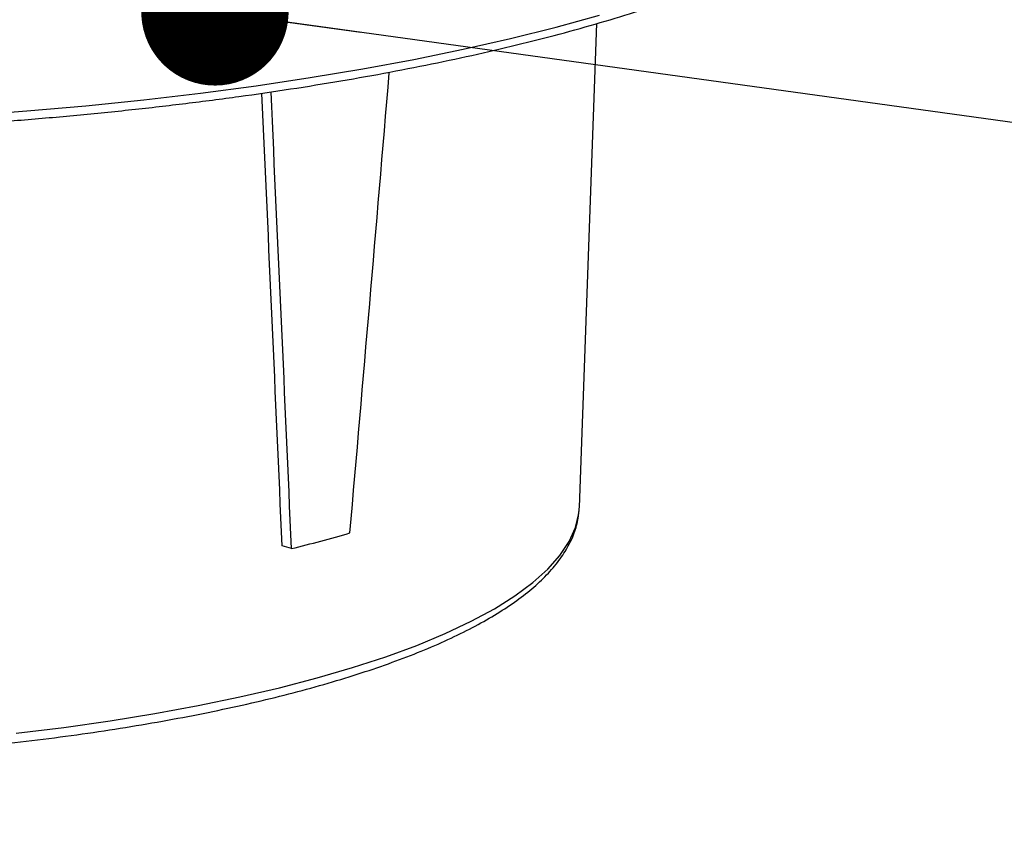
# Model space of a CAD drawing. Units: millimetres. Extents: x 648 to 27417, y 455 to 16615.
# Drawn here: x 11550 to 11852, y 4657 to 4903 of the extents above; entities that cross this region are included whole.
import ezdxf

# ---------------------------------------------------------------- set-up
doc = ezdxf.new("R2010")
doc.units = ezdxf.units.MM
doc.header["$LTSCALE"] = 65
doc.layers.add('FORMAT', color=7, linetype='Continuous')
doc.dimstyles.new('SLDDIMSTYLE0', dxfattribs={"dimtxt": 0.18, "dimasz": 45.155556, "dimexe": 0, "dimexo": 0.0625, "dimgap": 0, "dimtad": 0, "dimtih": 1, "dimtoh": 1, "dimdec": 0, "dimrnd": 1e-09, "dimzin": 0, "dimdsep": 46, "dimtxsty": 'Standard', "dimblk1": 'DOT', "dimblk2": 'DOT', "dimsah": 1, "dimcen": 0.09, "dimadec": 0, "dimazin": 0, "dimtfac": 45.155556, "dimtdec": 0, "dimtofl": 0, "dimtmove": 0, "dimatfit": 3, "dimldrblk": 'DOT', "dimfxl": 1, "dimfrac": 2, "dimtolj": 1, "dimtzin": 0, "dimarcsym": 0})

# ---------------------------------------------------------------- blocks, each defined once
blk = doc.blocks.new('_Dot')
at = {"color": 0, "linetype": 'ByBlock', "lineweight": -2}
blk.add_line((-0.5, 0), (-1, 0), dxfattribs=at)
at = {"color": 0, "linetype": 'ByBlock', "const_width": 0.5}
blk.add_lwpolyline([(-0.25, 0, 1), (0.25, 0, 1)], format="xyb", close=True, dxfattribs=at)

msp = doc.modelspace()

# ---------------------------------------------------------------- linework, layer by layer
at = {"color": 7, "linetype": 'Continuous', "lineweight": 25}
for p, q in [((11721.43, 4753.93), (11726.81, 4902.27)), ((11721.41, 4753.48), (11721.43, 4753.93)), ((11633.2, 4741.26), (11630.32, 4742.1))]:
    msp.add_line(p, q, dxfattribs=at)
at = {"color": 7, "linetype": 'Continuous', "lineweight": 25, "flags": 128}
for points in [[(11533.74, 4874.1), (11552.07, 4875.46), (11570.14, 4877.05), (11587.9, 4878.87), (11605.31, 4880.92), (11622.34, 4883.19), (11638.94, 4885.68), (11655.08, 4888.37), (11670.72, 4891.27), (11685.82, 4894.37), (11700.35, 4897.66), (11714.27, 4901.13), (11727.56, 4904.78)], [(11548.78, 4684.64), (11563.39, 4686.44), (11577.6, 4688.46), (11591.35, 4690.69), (11604.62, 4693.13), (11617.34, 4695.77), (11629.49, 4698.59), (11641.03, 4701.6), (11651.91, 4704.77), (11662.1, 4708.1), (11671.57, 4711.59), (11680.3, 4715.21), (11688.24, 4718.96), (11695.38, 4722.82), (11701.69, 4726.78), (11707.16, 4730.83), (11711.76, 4734.96), (11715.48, 4739.16), (11718.31, 4743.4), (11720.24, 4747.68), (11721.27, 4751.98), (11721.41, 4753.48)]]:
    msp.add_lwpolyline(points, dxfattribs=at)
at = {"color": 7, "linetype": 'Continuous', "lineweight": 25}
msp.add_arc((11532.34, 5153.52), 424.42, 283.7475, 286.2484, dxfattribs=at)
for centre, major_axis, ratio, start_param, end_param in [((11530.28, 6342.31), (230.48, 3868.06), 0.060968, 4.290633, 4.330341), ((11337.19, 6268.29), (-254.93, 3682.69), 0.05577, 4.281224, 4.322244), ((11335.7, 6290.19), (-258.72, 3737.55), 0.05577, 4.281224, 4.321989)]:
    msp.add_ellipse(centre, major_axis=major_axis, ratio=ratio, start_param=start_param, end_param=end_param, dxfattribs=at)
for points, knots in [([(11158.66, 4899.16), (11160.92, 4898.57), (11167.48, 4896.84), (11178.77, 4894.09), (11192.69, 4891), (11207.12, 4888.08), (11222.02, 4885.34), (11237.37, 4882.79), (11253.12, 4880.43), (11269.26, 4878.27), (11285.74, 4876.31), (11302.53, 4874.56), (11319.61, 4873.01), (11336.92, 4871.67), (11354.44, 4870.55), (11372.13, 4869.64), (11389.96, 4868.95), (11407.88, 4868.48), (11425.87, 4868.24), (11443.88, 4868.21), (11461.87, 4868.4), (11479.81, 4868.81), (11497.67, 4869.44), (11515.4, 4870.29), (11532.97, 4871.36), (11550.34, 4872.64), (11567.47, 4874.13), (11584.34, 4875.83), (11600.9, 4877.74), (11617.13, 4879.84), (11632.98, 4882.15), (11648.44, 4884.65), (11663.45, 4887.33), (11678, 4890.2), (11692.06, 4893.25), (11705.59, 4896.47), (11718.57, 4899.86), (11730.97, 4903.4), (11742.77, 4907.1), (11753.95, 4910.95), (11764.48, 4914.94), (11774.35, 4919.07), (11783.53, 4923.33), (11792, 4927.72), (11799.75, 4932.24), (11806.77, 4936.87), (11813.03, 4941.63), (11818.52, 4946.51), (11823.2, 4951.5), (11827.09, 4956.59), (11830.03, 4961.77), (11831.69, 4965.29), (11832.13, 4967.09), (11832.14, 4967.12)], [0, 0, 0, 0, 0.010603, 0.030797, 0.050982, 0.071158, 0.091326, 0.111487, 0.131642, 0.151793, 0.171939, 0.192082, 0.212221, 0.232359, 0.252494, 0.272628, 0.29276, 0.312891, 0.333022, 0.353152, 0.373283, 0.393413, 0.413544, 0.433676, 0.453809, 0.473943, 0.494079, 0.514218, 0.534359, 0.554503, 0.57465, 0.594803, 0.61496, 0.635123, 0.655293, 0.675472, 0.695659, 0.715859, 0.736071, 0.756299, 0.776545, 0.796813, 0.817106, 0.837427, 0.857779, 0.878164, 0.898578, 0.919009, 0.939414, 0.959728, 0.979853, 0.999684, 1, 1, 1, 1]), ([(11153.2, 4752.93), (11153.25, 4752.09), (11153.39, 4749.76), (11154.53, 4745.99), (11156.51, 4741.65), (11159.33, 4737.37), (11162.97, 4733.14), (11167.44, 4728.97), (11172.72, 4724.89), (11178.79, 4720.93), (11185.61, 4717.08), (11193.14, 4713.38), (11201.36, 4709.81), (11210.25, 4706.39), (11219.78, 4703.11), (11229.93, 4700), (11240.66, 4697.04), (11251.95, 4694.25), (11263.78, 4691.63), (11276.09, 4689.19), (11288.87, 4686.94), (11302.07, 4684.87), (11315.66, 4683.01), (11329.6, 4681.34), (11343.84, 4679.88), (11358.36, 4678.63), (11373.1, 4677.59), (11388.02, 4676.77), (11403.09, 4676.16), (11418.26, 4675.78), (11433.48, 4675.61), (11448.71, 4675.67), (11463.9, 4675.95), (11479.02, 4676.44), (11494.02, 4677.16), (11508.86, 4678.09), (11523.49, 4679.24), (11537.87, 4680.59), (11551.96, 4682.16), (11565.72, 4683.92), (11579.11, 4685.89), (11592.09, 4688.05), (11604.63, 4690.39), (11616.69, 4692.92), (11628.24, 4695.62), (11639.24, 4698.49), (11649.67, 4701.53), (11659.49, 4704.72), (11668.68, 4708.06), (11677.22, 4711.54), (11685.08, 4715.16), (11692.25, 4718.92), (11698.69, 4722.82), (11704.4, 4726.85), (11709.35, 4731.02), (11713.51, 4735.33), (11716.84, 4739.76), (11719.28, 4744.29), (11720.9, 4748.84), (11721.23, 4751.9), (11721.4, 4753.4)], [0, 0, 0, 0, 0.009059, 0.025106, 0.041373, 0.05805, 0.075167, 0.092624, 0.11027, 0.127982, 0.145681, 0.163342, 0.180959, 0.198537, 0.21608, 0.233594, 0.251084, 0.268554, 0.286008, 0.303448, 0.320878, 0.338298, 0.35571, 0.373117, 0.390518, 0.407915, 0.425308, 0.4427, 0.460089, 0.477476, 0.494863, 0.51225, 0.529636, 0.547023, 0.564411, 0.581801, 0.599192, 0.616587, 0.633985, 0.651387, 0.668794, 0.686208, 0.703629, 0.721059, 0.7385, 0.755954, 0.773424, 0.790914, 0.808427, 0.825968, 0.843544, 0.861159, 0.87882, 0.896526, 0.914269, 0.931997, 0.949606, 0.96694, 0.98384, 1, 1, 1, 1])]:
    msp.add_open_spline(points, degree=3, knots=knots, dxfattribs=at)

# ---------------------------------------------------------------- leaders
at = {"layer": 'FORMAT', "color": 7}
for points in [[(11609.72, 4905.81), (12459.95, 4788.17)], [(11694.29, 4390.42), (12467.77, 4732.46)]]:
    msp.add_leader(points, dimstyle='SLDDIMSTYLE0', dxfattribs=at)

doc.saveas('drawing.dxf')
